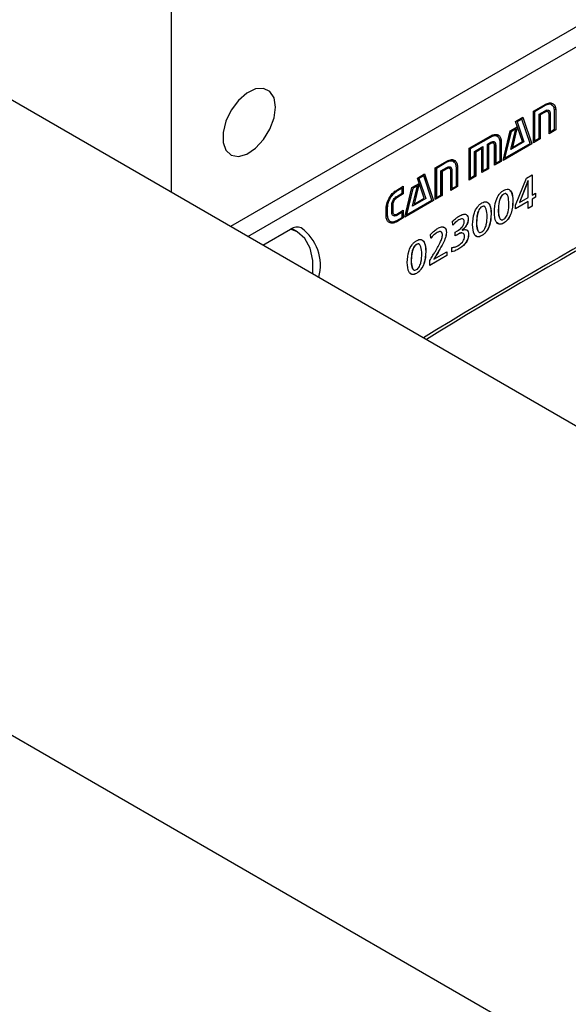
# Model space of a CAD drawing. Units: millimetres. Extents: x 20 to 410, y 10 to 287.
# Drawn here: x 322 to 324, y 118 to 120 of the extents above; entities that cross this region are included whole.
import ezdxf

# ---------------------------------------------------------------- set-up
doc = ezdxf.new("R2010")
doc.units = ezdxf.units.MM

msp = doc.modelspace()

# ---------------------------------------------------------------- linework, layer by layer
at = {"color": 7, "linetype": 'Continuous', "lineweight": 25}
for p, q in [((341.789619, 108.656847), (311.43706, 126.17468)), ((310.812227, 125.092052), (341.164785, 107.574219)), ((322.765389, 119.63659), (322.765389, 121.002212)), ((323.956865, 120.168872), (322.899993, 119.558903)), ((322.939332, 119.536199), (324.041334, 120.172214)), ((323.588562, 119.821124), (323.615116, 119.836449)), ((323.614939, 119.833678), (323.591067, 119.8199)), ((323.615116, 119.833576), (323.591243, 119.819798)), ((323.614939, 119.833678), (323.615116, 119.833576)), ((323.588562, 119.749102), (323.588562, 119.821124)), ((323.591067, 119.8199), (323.591067, 119.753639)), ((323.591067, 119.8199), (323.591243, 119.819798)), ((323.591243, 119.819798), (323.591243, 119.753537)), ((323.60131, 119.814086), (323.615116, 119.822054)), ((323.60131, 119.759348), (323.60131, 119.814086)), ((323.614939, 119.819059), (323.603712, 119.812579)), ((323.603712, 119.812579), (323.603712, 119.75805)), ((323.603712, 119.812579), (323.603888, 119.812477)), ((323.615116, 119.818957), (323.603888, 119.812477)), ((323.603888, 119.812477), (323.603888, 119.757947)), ((323.614939, 119.819059), (323.615116, 119.818957)), ((323.623932, 119.769516), (323.623932, 119.814176)), ((323.626346, 119.815773), (323.626346, 119.774001)), ((323.626346, 119.815773), (323.626523, 119.815671)), ((323.626523, 119.815671), (323.626523, 119.773899)), ((323.636681, 119.779761), (323.636681, 119.821533)), ((323.639082, 119.823123), (323.638992, 119.778411)), ((323.639082, 119.823123), (323.639259, 119.823021)), ((323.639259, 119.823021), (323.639168, 119.778309)), ((323.548023, 119.797623), (323.564329, 119.807034)), ((323.56344, 119.751886), (323.548023, 119.797623)), ((323.562193, 119.803236), (323.551507, 119.797069)), ((323.551507, 119.797069), (323.566821, 119.751168)), ((323.551507, 119.797069), (323.551684, 119.796967)), ((323.56237, 119.803134), (323.551684, 119.796967)), ((323.551684, 119.796967), (323.566997, 119.751066)), ((323.562193, 119.803236), (323.56237, 119.803134)), ((323.580996, 119.747623), (323.56237, 119.803134)), ((323.56421, 119.806965), (323.584467, 119.746943)), ((323.564329, 119.807034), (323.584644, 119.74684)), ((323.442003, 119.736538), (323.491269, 119.764971)), ((323.51942, 119.709197), (323.535636, 119.776078)), ((323.537419, 119.774423), (323.522814, 119.714248)), ((323.537595, 119.774321), (323.522991, 119.714146)), ((323.535636, 119.776078), (323.551761, 119.785385)), ((323.536977, 119.73374), (323.548204, 119.780444)), ((323.548027, 119.780546), (323.537419, 119.774423)), ((323.537419, 119.774423), (323.537595, 119.774321)), ((323.548204, 119.780444), (323.537595, 119.774321)), ((323.551528, 119.78525), (323.54037, 119.738776)), ((323.551761, 119.785385), (323.540547, 119.738674)), ((323.548027, 119.780546), (323.548204, 119.780444)), ((323.638992, 119.778411), (323.623932, 119.76972)), ((323.639168, 119.778309), (323.623932, 119.769516)), ((323.626346, 119.774001), (323.626523, 119.773899)), ((323.626523, 119.773899), (323.636681, 119.779761)), ((323.638992, 119.778411), (323.639168, 119.778309)), ((323.491092, 119.7622), (323.444314, 119.735203)), ((323.491269, 119.762098), (323.444491, 119.735101)), ((323.483702, 119.746209), (323.491269, 119.750576)), ((323.483702, 119.691471), (323.483702, 119.746209)), ((323.491092, 119.747582), (323.486104, 119.744703)), ((323.486104, 119.744703), (323.486104, 119.690173)), ((323.486104, 119.744703), (323.48628, 119.744601)), ((323.491269, 119.74748), (323.48628, 119.744601)), ((323.48628, 119.744601), (323.48628, 119.690071)), ((323.491092, 119.7622), (323.491269, 119.762098)), ((323.491092, 119.747582), (323.491269, 119.74748)), ((323.500098, 119.698046), (323.500098, 119.742706)), ((323.5025, 119.744296), (323.5025, 119.702523)), ((323.5025, 119.744296), (323.502676, 119.744194)), ((323.502676, 119.744194), (323.502676, 119.702421)), ((323.512834, 119.708284), (323.512834, 119.750056)), ((323.515235, 119.751646), (323.515235, 119.706986)), ((323.515235, 119.751646), (323.515412, 119.751544)), ((323.515412, 119.751544), (323.515412, 119.706884)), ((323.584644, 119.74684), (323.51942, 119.709197)), ((323.584467, 119.746943), (323.519478, 119.709434)), ((323.522991, 119.714146), (323.580996, 119.747623)), ((323.566997, 119.751066), (323.536977, 119.73374)), ((323.566821, 119.751168), (323.537034, 119.733977)), ((323.540547, 119.738674), (323.56344, 119.751886)), ((323.566821, 119.751168), (323.566997, 119.751066)), ((323.584467, 119.746943), (323.584644, 119.74684)), ((323.603712, 119.75805), (323.588562, 119.749306)), ((323.603888, 119.757947), (323.588562, 119.749102)), ((323.591067, 119.753639), (323.591243, 119.753537)), ((323.591243, 119.753537), (323.60131, 119.759348)), ((323.603712, 119.75805), (323.603888, 119.757947)), ((323.442003, 119.664516), (323.442003, 119.736538)), ((323.444314, 119.735203), (323.444314, 119.668942)), ((323.444314, 119.735203), (323.444491, 119.735101)), ((323.444491, 119.735101), (323.444491, 119.66884)), ((323.454739, 119.729493), (323.473726, 119.740451)), ((323.454739, 119.674754), (323.454739, 119.729493)), ((323.470868, 119.735909), (323.457063, 119.727942)), ((323.457063, 119.727942), (323.457063, 119.673412)), ((323.457063, 119.727942), (323.457239, 119.72784)), ((323.471044, 119.735807), (323.457239, 119.72784)), ((323.457239, 119.72784), (323.457239, 119.67331)), ((323.470868, 119.735909), (323.471044, 119.735807)), ((323.471044, 119.681277), (323.471044, 119.735807)), ((323.473549, 119.740349), (323.473549, 119.685815)), ((323.473726, 119.740451), (323.473726, 119.685713)), ((323.54037, 119.738776), (323.540547, 119.738674)), ((323.365205, 119.692214), (323.391926, 119.707636)), ((323.391749, 119.704865), (323.367696, 119.690983)), ((323.391926, 119.704763), (323.367873, 119.690881)), ((323.391749, 119.704865), (323.391926, 119.704763)), ((323.515235, 119.706986), (323.500098, 119.69825)), ((323.515412, 119.706884), (323.500098, 119.698046)), ((323.5025, 119.702523), (323.502676, 119.702421)), ((323.502676, 119.702421), (323.512834, 119.708284)), ((323.515235, 119.706986), (323.515412, 119.706884)), ((323.522814, 119.714248), (323.522991, 119.714146)), ((323.324846, 119.668817), (323.341062, 119.678176)), ((323.338926, 119.674378), (323.328137, 119.668152)), ((323.339103, 119.674276), (323.328314, 119.66805)), ((323.338926, 119.674378), (323.339103, 119.674276)), ((323.357626, 119.618706), (323.339103, 119.674276)), ((323.340942, 119.678107), (323.361019, 119.617981)), ((323.341062, 119.678176), (323.361196, 119.617879)), ((323.365205, 119.620192), (323.365205, 119.692214)), ((323.367696, 119.690983), (323.367696, 119.624722)), ((323.367696, 119.690983), (323.367873, 119.690881)), ((323.367873, 119.690881), (323.367873, 119.62462)), ((323.37794, 119.685169), (323.391926, 119.693241)), ((323.37794, 119.630431), (323.37794, 119.685169)), ((323.391749, 119.690246), (323.380445, 119.683722)), ((323.380445, 119.683722), (323.380445, 119.629192)), ((323.380445, 119.683722), (323.380621, 119.68362)), ((323.391926, 119.690144), (323.380621, 119.68362)), ((323.380621, 119.68362), (323.380621, 119.62909)), ((323.391749, 119.690246), (323.391926, 119.690144)), ((323.400665, 119.640658), (323.400665, 119.685318)), ((323.403066, 119.686908), (323.403066, 119.645136)), ((323.403066, 119.686908), (323.403243, 119.686806)), ((323.403243, 119.686806), (323.403243, 119.645034)), ((323.413401, 119.650896), (323.413401, 119.692668)), ((323.415724, 119.694214), (323.415724, 119.649554)), ((323.415724, 119.694214), (323.415901, 119.694112)), ((323.415901, 119.694112), (323.415901, 119.649452)), ((323.444491, 119.66884), (323.454739, 119.674754)), ((323.486104, 119.690173), (323.471044, 119.681481)), ((323.48628, 119.690071), (323.471044, 119.681277)), ((323.473549, 119.685815), (323.473726, 119.685713)), ((323.473726, 119.685713), (323.483702, 119.691471)), ((323.486104, 119.690173), (323.48628, 119.690071)), ((323.572553, 119.668951), (323.585456, 119.676397)), ((323.585279, 119.676295), (323.585279, 119.629815)), ((323.585456, 119.676397), (323.585456, 119.629713)), ((323.312279, 119.647169), (323.328404, 119.656475)), ((323.32476, 119.651688), (323.313971, 119.645461)), ((323.32817, 119.65634), (323.317, 119.609859)), ((323.328404, 119.656475), (323.317177, 119.609757)), ((323.32476, 119.651688), (323.324937, 119.651586)), ((323.34016, 119.623021), (323.324846, 119.668817)), ((323.328137, 119.668152), (323.343644, 119.622363)), ((323.328137, 119.668152), (323.328314, 119.66805)), ((323.328314, 119.66805), (323.34382, 119.622261)), ((323.457063, 119.673412), (323.442003, 119.66472)), ((323.457239, 119.67331), (323.442003, 119.664516)), ((323.444314, 119.668942), (323.444491, 119.66884)), ((323.457063, 119.673412), (323.457239, 119.67331)), ((323.547418, 119.607595), (323.572553, 119.668951)), ((323.576024, 119.662762), (323.556599, 119.613262)), ((323.576201, 119.66266), (323.556776, 119.61316)), ((323.576204, 119.662866), (323.576024, 119.662762)), ((323.576024, 119.662762), (323.576201, 119.66266)), ((323.576381, 119.662764), (323.576201, 119.66266)), ((323.576204, 119.662866), (323.576381, 119.662764)), ((323.576381, 119.624475), (323.576381, 119.662764)), ((323.289828, 119.646042), (323.277531, 119.638945)), ((323.277531, 119.638945), (323.277708, 119.638843)), ((323.292406, 119.632911), (323.277531, 119.624326)), ((323.277708, 119.641716), (323.292583, 119.650301)), ((323.290005, 119.64594), (323.277708, 119.638843)), ((323.277708, 119.62732), (323.290005, 119.634417)), ((323.292583, 119.632809), (323.277708, 119.624224)), ((323.289828, 119.646042), (323.290005, 119.64594)), ((323.290005, 119.634417), (323.290005, 119.64594)), ((323.292406, 119.650199), (323.292406, 119.632911)), ((323.292406, 119.632911), (323.292583, 119.632809)), ((323.292583, 119.650301), (323.292583, 119.632809)), ((323.296063, 119.580288), (323.312279, 119.647169)), ((323.313971, 119.645461), (323.299367, 119.585286)), ((323.314148, 119.645359), (323.299543, 119.585184)), ((323.313619, 119.60483), (323.324937, 119.651586)), ((323.313971, 119.645461), (323.314148, 119.645359)), ((323.324937, 119.651586), (323.314148, 119.645359)), ((323.367873, 119.62462), (323.37794, 119.630431)), ((323.415724, 119.649554), (323.400665, 119.640862)), ((323.415901, 119.649452), (323.400665, 119.640658)), ((323.403066, 119.645136), (323.403243, 119.645034)), ((323.403243, 119.645034), (323.413401, 119.650896)), ((323.415724, 119.649554), (323.415901, 119.649452)), ((323.52052, 119.632455), (323.520697, 119.632353)), ((323.585279, 119.629815), (323.585456, 119.629713)), ((323.585456, 119.629713), (323.593293, 119.634236)), ((323.593116, 119.634134), (323.593116, 119.625763)), ((323.593293, 119.634236), (323.593293, 119.625661)), ((323.2663, 119.590487), (323.2663, 119.60777)), ((323.268714, 119.609367), (323.268714, 119.592084)), ((323.268714, 119.609367), (323.268891, 119.609265)), ((323.268891, 119.609265), (323.268891, 119.591982)), ((323.277531, 119.624326), (323.277708, 119.624224)), ((323.361196, 119.617879), (323.296063, 119.580288)), ((323.361019, 119.617981), (323.296121, 119.580525)), ((323.299543, 119.585184), (323.357626, 119.618706)), ((323.34382, 119.622261), (323.313619, 119.60483)), ((323.343644, 119.622363), (323.313677, 119.605068)), ((323.317, 119.609859), (323.317177, 119.609757)), ((323.317177, 119.609757), (323.34016, 119.623021)), ((323.343644, 119.622363), (323.34382, 119.622261)), ((323.361019, 119.617981), (323.361196, 119.617879)), ((323.380445, 119.629192), (323.365205, 119.620396)), ((323.380621, 119.62909), (323.365205, 119.620192)), ((323.367696, 119.624722), (323.367873, 119.62462)), ((323.380445, 119.629192), (323.380621, 119.62909)), ((323.541556, 119.616013), (323.541733, 119.615911)), ((323.576204, 119.616003), (323.547418, 119.599388)), ((323.576381, 119.615901), (323.547418, 119.599184)), ((323.547418, 119.599184), (323.547418, 119.607595)), ((323.556599, 119.613262), (323.556776, 119.61316)), ((323.556776, 119.61316), (323.576381, 119.624475)), ((323.576204, 119.616003), (323.576381, 119.615901)), ((323.576381, 119.599704), (323.576381, 119.615901)), ((323.593116, 119.625763), (323.585279, 119.62124)), ((323.585279, 119.62124), (323.585279, 119.605043)), ((323.585279, 119.62124), (323.585456, 119.621138)), ((323.593293, 119.625661), (323.585456, 119.621138)), ((323.585456, 119.621138), (323.585456, 119.604941)), ((323.593116, 119.625763), (323.593293, 119.625661)), ((323.253565, 119.583137), (323.253565, 119.60042)), ((323.256056, 119.602062), (323.256056, 119.584779)), ((323.256056, 119.602062), (323.256233, 119.60196)), ((323.256056, 119.584779), (323.256233, 119.584677)), ((323.256233, 119.60196), (323.256233, 119.584677)), ((323.268714, 119.592084), (323.268891, 119.591982)), ((323.289828, 119.591303), (323.277531, 119.584206)), ((323.277708, 119.587082), (323.292583, 119.595667)), ((323.290005, 119.591201), (323.277708, 119.584104)), ((323.289828, 119.591303), (323.290005, 119.591201)), ((323.290005, 119.579679), (323.290005, 119.591201)), ((323.292406, 119.595565), (323.292406, 119.578381)), ((323.292583, 119.595667), (323.292583, 119.578279)), ((323.299367, 119.585286), (323.299543, 119.585184)), ((323.471022, 119.603888), (323.471199, 119.603786)), ((323.492059, 119.587446), (323.492236, 119.587344)), ((323.508558, 119.596969), (323.508735, 119.596867)), ((323.585279, 119.605043), (323.576381, 119.599908)), ((323.585456, 119.604941), (323.576381, 119.599704)), ((323.585279, 119.605043), (323.585456, 119.604941)), ((323.277531, 119.584206), (323.277708, 119.584104)), ((323.292406, 119.578381), (323.277531, 119.569796)), ((323.277531, 119.569796), (323.277708, 119.569694)), ((323.277708, 119.572582), (323.290005, 119.579679)), ((323.292583, 119.578279), (323.277708, 119.569694)), ((323.292406, 119.578381), (323.292583, 119.578279)), ((323.405177, 119.5619), (323.404635, 119.570758)), ((323.418805, 119.573751), (323.418982, 119.573649)), ((323.440086, 119.575047), (323.440263, 119.574945)), ((323.45906, 119.568401), (323.459237, 119.568299)), ((323.52052, 119.566715), (323.520697, 119.566613)), ((322.97338, 119.516549), (323.036298, 119.552861)), ((323.051739, 119.54648), (323.038563, 119.554085)), ((323.041211, 119.552556), (323.040059, 119.554801)), ((323.355499, 119.532469), (323.354609, 119.540843)), ((323.369578, 119.54534), (323.369755, 119.545238)), ((323.390589, 119.545512), (323.390766, 119.54541)), ((323.410784, 119.546051), (323.415772, 119.54893)), ((323.410784, 119.537476), (323.410784, 119.546051)), ((323.416047, 119.540718), (323.410784, 119.53768)), ((323.416223, 119.540616), (323.410784, 119.537476)), ((323.416047, 119.540718), (323.416223, 119.540616)), ((323.42672, 119.550957), (323.42672, 119.550748)), ((323.42672, 119.550957), (323.426896, 119.550855)), ((323.42672, 119.550748), (323.426896, 119.550646)), ((323.426896, 119.550855), (323.426896, 119.550646)), ((323.440911, 119.541135), (323.441088, 119.541032)), ((323.32253, 119.518186), (323.322707, 119.518084)), ((323.471022, 119.538148), (323.471199, 119.538046)), ((323.343566, 119.501744), (323.343743, 119.501642)), ((323.362176, 119.484651), (323.391655, 119.501665)), ((323.372955, 119.502629), (323.373132, 119.502527)), ((323.391478, 119.501563), (323.391478, 119.493192)), ((323.391655, 119.501665), (323.391655, 119.49309)), ((323.402702, 119.501297), (323.40323, 119.511174)), ((323.416768, 119.506836), (323.416945, 119.506734)), ((323.310568, 119.4827), (323.310745, 119.482598)), ((323.391478, 119.493192), (323.35265, 119.470783)), ((323.391655, 119.49309), (323.35265, 119.470579)), ((323.35265, 119.470579), (323.35265, 119.481625)), ((323.361999, 119.484753), (323.362176, 119.484651)), ((323.391478, 119.493192), (323.391655, 119.49309)), ((323.32253, 119.452446), (323.322707, 119.452344))]:
    msp.add_line(p, q, dxfattribs=at)
at = {"color": 7, "linetype": 'Continuous', "lineweight": 25, "flags": 128}
for points in [[(323.002269, 119.830259), (322.999013, 119.850918), (322.989596, 119.86558), (322.975039, 119.872654), (322.95692, 119.871376), (322.937202, 119.861883), (322.918022, 119.845204), (322.901458, 119.823146), (322.889305, 119.7981), (322.882881, 119.77278), (322.882881, 119.749929), (322.889305, 119.732024), (322.901458, 119.721006), (322.918022, 119.718068), (322.937202, 119.723528), (322.95692, 119.736795), (322.975039, 119.756431), (322.989596, 119.780309), (322.999013, 119.80584), (323.002269, 119.830259)], [(323.08731, 119.450794), (323.087219, 119.481974), (323.080978, 119.509753), (323.068812, 119.531702), (323.05134, 119.546708), (323.036087, 119.55274)]]:
    msp.add_lwpolyline(points, dxfattribs=at)
at = {"color": 7, "linetype": 'Continuous', "lineweight": 25}
for centre, radius, start, end in [((328.810517, 110.438482), 10.4196, 115.3741118, 121.6779974), ((328.81032, 110.438385), 10.413181, 115.3741699, 121.6578088), ((323.051077, 119.531909), 0.025641, 68.286544, 125.199268), ((322.999331, 119.470664), 0.104813, 344.805738, 54.25298)]:
    msp.add_arc(centre, radius, start, end, dxfattribs=at)
for points, knots in [([(323.631897, 119.833048), (323.630877, 119.83416), (323.628451, 119.836805), (323.622262, 119.837008), (323.617379, 119.834788), (323.614939, 119.833678)], [0, 0, 0, 0, 0.26610324, 0.63317809, 1, 1, 1, 1]), ([(323.615116, 119.836449), (323.618625, 119.837969), (323.625643, 119.84101), (323.633566, 119.838311), (323.638397, 119.83208), (323.638971, 119.82604), (323.639259, 119.823021)], [0, 0, 0, 0, 0.27963549, 0.55929992, 0.77974466, 1, 1, 1, 1]), ([(323.636681, 119.821533), (323.636253, 119.824902), (323.635397, 119.831642), (323.62955, 119.836247), (323.622509, 119.836999), (323.617579, 119.834717), (323.615116, 119.833576)], [0, 0, 0, 0, 0.2793537, 0.55906697, 0.77960947, 1, 1, 1, 1]), ([(323.629437, 119.838589), (323.630847, 119.838323), (323.634558, 119.837624), (323.638161, 119.832044), (323.638775, 119.826096), (323.639082, 119.823123)], [0, 0, 0, 0, 0.23439529, 0.61736215, 1, 1, 1, 1]), ([(323.6218, 119.819021), (323.62141, 119.819437), (323.620441, 119.820472), (323.61792, 119.820441), (323.615932, 119.81952), (323.614939, 119.819059)], [0, 0, 0, 0, 0.25185643, 0.62606617, 1, 1, 1, 1]), ([(323.615116, 119.822054), (323.616773, 119.822765), (323.620091, 119.824188), (323.623833, 119.822904), (323.626125, 119.819964), (323.626391, 119.817102), (323.626523, 119.815671)], [0, 0, 0, 0, 0.27945368, 0.55929138, 0.77974727, 1, 1, 1, 1]), ([(323.623932, 119.814176), (323.62377, 119.81556), (323.623447, 119.818327), (323.621039, 119.820187), (323.618128, 119.820381), (323.61612, 119.819432), (323.615116, 119.818957)], [0, 0, 0, 0, 0.27954882, 0.55897193, 0.77956729, 1, 1, 1, 1]), ([(323.621948, 119.823047), (323.622557, 119.822928), (323.624252, 119.822596), (323.625918, 119.819996), (323.626204, 119.81718), (323.626346, 119.815773)], [0, 0, 0, 0, 0.21919303, 0.60977649, 1, 1, 1, 1]), ([(323.50805, 119.76157), (323.507031, 119.762682), (323.504604, 119.765327), (323.498415, 119.765531), (323.493532, 119.76331), (323.491092, 119.7622)], [0, 0, 0, 0, 0.26610324, 0.63317809, 1, 1, 1, 1]), ([(323.491269, 119.764971), (323.494778, 119.766492), (323.501796, 119.769533), (323.509733, 119.766854), (323.514544, 119.760597), (323.515123, 119.75456), (323.515412, 119.751544)], [0, 0, 0, 0, 0.27965017, 0.55931607, 0.7797605, 1, 1, 1, 1]), ([(323.512834, 119.750056), (323.512406, 119.753424), (323.51155, 119.760165), (323.505703, 119.76477), (323.498662, 119.765522), (323.493733, 119.763239), (323.491269, 119.762098)], [0, 0, 0, 0, 0.2793537, 0.55906697, 0.77960947, 1, 1, 1, 1]), ([(323.505617, 119.767113), (323.50702, 119.766851), (323.510728, 119.766158), (323.514308, 119.76056), (323.514926, 119.754616), (323.515235, 119.751646)], [0, 0, 0, 0, 0.233427277, 0.616891873, 1, 1, 1, 1]), ([(323.49789, 119.747504), (323.497508, 119.747906), (323.496544, 119.748918), (323.494062, 119.748927), (323.492082, 119.74803), (323.491092, 119.747582)], [0, 0, 0, 0, 0.24781264, 0.62410954, 1, 1, 1, 1]), ([(323.491269, 119.750576), (323.492923, 119.751273), (323.496233, 119.752667), (323.500002, 119.751448), (323.502283, 119.748488), (323.502545, 119.745625), (323.502676, 119.744194)], [0, 0, 0, 0, 0.27951347, 0.55927248, 0.77967802, 1, 1, 1, 1]), ([(323.500098, 119.742706), (323.499917, 119.744065), (323.499553, 119.746789), (323.497153, 119.748626), (323.49427, 119.748867), (323.492269, 119.747942), (323.491269, 119.74748)], [0, 0, 0, 0, 0.27896966, 0.55883061, 0.7795345, 1, 1, 1, 1]), ([(323.498141, 119.751554), (323.49874, 119.751443), (323.500428, 119.751128), (323.502075, 119.748519), (323.502358, 119.745703), (323.5025, 119.744296)], [0, 0, 0, 0, 0.21567755, 0.60791313, 1, 1, 1, 1]), ([(323.40856, 119.704295), (323.407579, 119.70538), (323.405202, 119.708009), (323.399056, 119.708187), (323.394184, 119.705972), (323.391749, 119.704865)], [0, 0, 0, 0, 0.26024236, 0.63024448, 1, 1, 1, 1]), ([(323.391926, 119.707636), (323.395424, 119.709149), (323.402422, 119.712175), (323.410309, 119.709444), (323.415071, 119.703163), (323.415624, 119.697128), (323.415901, 119.694112)], [0, 0, 0, 0, 0.27961079, 0.5592794, 0.7796987, 1, 1, 1, 1]), ([(323.413401, 119.692668), (323.412978, 119.696034), (323.412134, 119.702768), (323.406344, 119.707443), (323.399305, 119.708181), (323.394385, 119.705902), (323.391926, 119.704763)], [0, 0, 0, 0, 0.27940778, 0.55913961, 0.77964329, 1, 1, 1, 1]), ([(323.406086, 119.709765), (323.407527, 119.709489), (323.411262, 119.708774), (323.414836, 119.703129), (323.415428, 119.697185), (323.415724, 119.694214)], [0, 0, 0, 0, 0.23907728, 0.6196405, 1, 1, 1, 1]), ([(323.398551, 119.690144), (323.398164, 119.690557), (323.3972, 119.691584), (323.394713, 119.691598), (323.392737, 119.690697), (323.391749, 119.690246)], [0, 0, 0, 0, 0.251838799, 0.626061891, 1, 1, 1, 1]), ([(323.391926, 119.693241), (323.393572, 119.693931), (323.396868, 119.695311), (323.40059, 119.694034), (323.402854, 119.691083), (323.403114, 119.688232), (323.403243, 119.686806)], [0, 0, 0, 0, 0.27939418, 0.55925816, 0.77967135, 1, 1, 1, 1]), ([(323.400665, 119.685318), (323.400507, 119.686697), (323.400189, 119.689453), (323.397793, 119.691293), (323.39492, 119.691537), (323.392924, 119.690609), (323.391926, 119.690144)], [0, 0, 0, 0, 0.27958822, 0.5590163, 0.77959214, 1, 1, 1, 1]), ([(323.398722, 119.694175), (323.399324, 119.694055), (323.401005, 119.69372), (323.402647, 119.691116), (323.402927, 119.688311), (323.403066, 119.686908)], [0, 0, 0, 0, 0.21832609, 0.60923801, 1, 1, 1, 1]), ([(323.253565, 119.60042), (323.254037, 119.60474), (323.254981, 119.613386), (323.261503, 119.626126), (323.269432, 119.636012), (323.27495, 119.639815), (323.277708, 119.641716)], [0, 0, 0, 0, 0.279393, 0.55908052, 0.77957552, 1, 1, 1, 1]), ([(323.277531, 119.638945), (323.274402, 119.636678), (323.268144, 119.632145), (323.261136, 119.621544), (323.256814, 119.611025), (323.256309, 119.605049), (323.256056, 119.602062)], [0, 0, 0, 0, 0.27958759, 0.55921597, 0.77968782, 1, 1, 1, 1]), ([(323.277708, 119.638843), (323.274579, 119.636576), (323.268321, 119.632043), (323.261313, 119.621442), (323.256991, 119.610923), (323.256486, 119.604947), (323.256233, 119.60196)], [0, 0, 0, 0, 0.27958759, 0.55921597, 0.77968782, 1, 1, 1, 1]), ([(323.49966, 119.591629), (323.500075, 119.600309), (323.500696, 119.613321), (323.508667, 119.630008), (323.515283, 119.637466), (323.51889, 119.639773), (323.520697, 119.640927)], [0, 0, 0, 0, 0.49975603, 0.74909985, 0.87437847, 1, 1, 1, 1]), ([(323.52052, 119.632455), (323.519243, 119.631577), (323.51669, 119.629823), (323.512799, 119.623502), (323.509138, 119.611934), (323.50879, 119.602958), (323.508558, 119.596969)], [0, 0, 0, 0, 0.12468635, 0.24927892, 0.49907334, 1, 1, 1, 1]), ([(323.520697, 119.632353), (323.51942, 119.631475), (323.516866, 119.629721), (323.512976, 119.6234), (323.509315, 119.611832), (323.508967, 119.602856), (323.508735, 119.596867)], [0, 0, 0, 0, 0.12468635, 0.24927892, 0.49907334, 1, 1, 1, 1]), ([(323.528034, 119.631126), (323.527763, 119.631687), (323.526989, 119.633286), (323.524297, 119.634182), (323.521779, 119.633031), (323.52052, 119.632455)], [0, 0, 0, 0, 0.2124308, 0.60606791, 1, 1, 1, 1]), ([(323.520697, 119.640927), (323.522503, 119.641858), (323.52611, 119.643715), (323.532727, 119.643894), (323.540697, 119.636406), (323.541318, 119.624113), (323.541733, 119.615911)], [0, 0, 0, 0, 0.12562437, 0.25090583, 0.50025363, 1, 1, 1, 1]), ([(323.532658, 119.610674), (323.532416, 119.616386), (323.532054, 119.624945), (323.528419, 119.632315), (323.524526, 119.634142), (323.521973, 119.632949), (323.520697, 119.632353)], [0, 0, 0, 0, 0.50093255, 0.75069443, 0.87530053, 1, 1, 1, 1]), ([(323.534842, 119.640218), (323.535797, 119.639538), (323.541571, 119.635431), (323.541563, 119.624846), (323.541556, 119.616013)], [0, 0, 0, 0, 0.16548767, 1, 1, 1, 1]), ([(323.2663, 119.60777), (323.266515, 119.609812), (323.266945, 119.613899), (323.270065, 119.619912), (323.273795, 119.624602), (323.276404, 119.626415), (323.277708, 119.62732)], [0, 0, 0, 0, 0.27941388, 0.55907281, 0.77967913, 1, 1, 1, 1]), ([(323.277531, 119.624326), (323.27626, 119.623406), (323.273717, 119.621567), (323.270823, 119.617302), (323.26903, 119.613018), (323.268819, 119.610584), (323.268714, 119.609367)], [0, 0, 0, 0, 0.27964378, 0.55921217, 0.77975243, 1, 1, 1, 1]), ([(323.277708, 119.624224), (323.276436, 119.623304), (323.273894, 119.621464), (323.270999, 119.6172), (323.269207, 119.612916), (323.268996, 119.610482), (323.268891, 119.609265)], [0, 0, 0, 0, 0.27964378, 0.55921217, 0.77975243, 1, 1, 1, 1]), ([(323.450163, 119.563062), (323.450577, 119.571742), (323.451198, 119.584753), (323.459169, 119.601441), (323.465786, 119.608899), (323.469393, 119.611206), (323.471199, 119.61236)], [0, 0, 0, 0, 0.49975603, 0.74909985, 0.87437847, 1, 1, 1, 1]), ([(323.471199, 119.61236), (323.473005, 119.61329), (323.476613, 119.615148), (323.483229, 119.615327), (323.491199, 119.607839), (323.491821, 119.595546), (323.492236, 119.587344)], [0, 0, 0, 0, 0.12562437, 0.25090583, 0.50025363, 1, 1, 1, 1]), ([(323.485345, 119.61165), (323.4863, 119.610971), (323.492073, 119.606864), (323.492065, 119.596279), (323.492059, 119.587446)], [0, 0, 0, 0, 0.16548767, 1, 1, 1, 1]), ([(323.541556, 119.616013), (323.541145, 119.607335), (323.540528, 119.594327), (323.532554, 119.57763), (323.52593, 119.570191), (323.522325, 119.567875), (323.52052, 119.566715)], [0, 0, 0, 0, 0.49976605, 0.74913987, 0.87440708, 1, 1, 1, 1]), ([(323.541733, 119.615911), (323.541321, 119.607233), (323.540705, 119.594225), (323.53273, 119.577528), (323.526107, 119.570089), (323.522501, 119.567773), (323.520697, 119.566613)], [0, 0, 0, 0, 0.49976605, 0.74913987, 0.87440708, 1, 1, 1, 1]), ([(323.520697, 119.575188), (323.521973, 119.57607), (323.524528, 119.577837), (323.528592, 119.584045), (323.532208, 119.595754), (323.532478, 119.604701), (323.532658, 119.610674)], [0, 0, 0, 0, 0.12476646, 0.24965663, 0.49900943, 1, 1, 1, 1]), ([(323.256056, 119.584779), (323.256328, 119.581212), (323.25672, 119.576056), (323.259771, 119.573908), (323.260712, 119.573246)], [0, 0, 0, 0, 0.69163105, 1, 1, 1, 1]), ([(323.256233, 119.584677), (323.256653, 119.581308), (323.257492, 119.574568), (323.263282, 119.569888), (323.270326, 119.569157), (323.275248, 119.57144), (323.277708, 119.572582)], [0, 0, 0, 0, 0.27939715, 0.5591525, 0.77961487, 1, 1, 1, 1]), ([(323.277708, 119.584104), (323.276051, 119.5834), (323.272737, 119.58199), (323.268979, 119.583238), (323.26669, 119.586188), (323.26643, 119.589054), (323.2663, 119.590487)], [0, 0, 0, 0, 0.27957235, 0.55931407, 0.77967779, 1, 1, 1, 1]), ([(323.268714, 119.592084), (323.268842, 119.590642), (323.269037, 119.588452), (323.270365, 119.587552), (323.270819, 119.587245)], [0, 0, 0, 0, 0.65830662, 1, 1, 1, 1]), ([(323.268891, 119.591982), (323.269071, 119.590611), (323.269431, 119.587868), (323.271809, 119.585975), (323.274688, 119.585672), (323.276702, 119.586612), (323.277708, 119.587082)], [0, 0, 0, 0, 0.27935548, 0.55915382, 0.77964593, 1, 1, 1, 1]), ([(323.420232, 119.582945), (323.423008, 119.584354), (323.428542, 119.587163), (323.435602, 119.5869), (323.439738, 119.582216), (323.440088, 119.57737), (323.440263, 119.574945)], [0, 0, 0, 0, 0.28089332, 0.55992527, 0.77974194, 1, 1, 1, 1]), ([(323.471022, 119.603888), (323.469745, 119.60301), (323.467192, 119.601256), (323.463301, 119.594935), (323.459641, 119.583367), (323.459293, 119.574391), (323.45906, 119.568401)], [0, 0, 0, 0, 0.124686346, 0.249278915, 0.499073338, 1, 1, 1, 1]), ([(323.471199, 119.603786), (323.469922, 119.602908), (323.467369, 119.601154), (323.463478, 119.594833), (323.459817, 119.583265), (323.459469, 119.574289), (323.459237, 119.568299)], [0, 0, 0, 0, 0.124686346, 0.249278915, 0.499073338, 1, 1, 1, 1]), ([(323.478536, 119.602559), (323.478265, 119.603119), (323.477491, 119.604719), (323.474799, 119.605615), (323.472282, 119.604463), (323.471022, 119.603888)], [0, 0, 0, 0, 0.2124308, 0.60606791, 1, 1, 1, 1]), ([(323.492059, 119.587446), (323.491647, 119.578768), (323.49103, 119.56576), (323.483056, 119.549063), (323.476432, 119.541624), (323.472827, 119.539308), (323.471022, 119.538148)], [0, 0, 0, 0, 0.49976605, 0.74913987, 0.87440708, 1, 1, 1, 1]), ([(323.483161, 119.582107), (323.482919, 119.587818), (323.482556, 119.596378), (323.478921, 119.603748), (323.475029, 119.605575), (323.472476, 119.604382), (323.471199, 119.603786)], [0, 0, 0, 0, 0.500932545, 0.750694431, 0.875300527, 1, 1, 1, 1]), ([(323.492236, 119.587344), (323.491824, 119.578666), (323.491207, 119.565658), (323.483233, 119.548961), (323.476609, 119.541522), (323.473004, 119.539205), (323.471199, 119.538046)], [0, 0, 0, 0, 0.49976605, 0.74913987, 0.87440708, 1, 1, 1, 1]), ([(323.520697, 119.566613), (323.518892, 119.565689), (323.515287, 119.563844), (323.508663, 119.563637), (323.500688, 119.57113), (323.500072, 119.583426), (323.49966, 119.591629)], [0, 0, 0, 0, 0.12559011, 0.25085453, 0.50022456, 1, 1, 1, 1]), ([(323.508558, 119.596969), (323.508515, 119.590928), (323.508459, 119.582918), (323.511796, 119.578066), (323.512617, 119.576873)], [0, 0, 0, 0, 0.75415304, 1, 1, 1, 1]), ([(323.508735, 119.596867), (323.508915, 119.591101), (323.509185, 119.582466), (323.512802, 119.574932), (323.516865, 119.573414), (323.51942, 119.574597), (323.520697, 119.575188)], [0, 0, 0, 0, 0.50098309, 0.75033953, 0.87523163, 1, 1, 1, 1]), ([(323.277708, 119.569694), (323.274198, 119.568174), (323.267177, 119.565135), (323.259244, 119.567822), (323.254407, 119.574057), (323.253845, 119.580111), (323.253565, 119.583137)], [0, 0, 0, 0, 0.27960868, 0.55925405, 0.77973634, 1, 1, 1, 1]), ([(323.277531, 119.569796), (323.273927, 119.568057), (323.268442, 119.565411), (323.264382, 119.567163), (323.26299, 119.567763)], [0, 0, 0, 0, 0.657181402, 1, 1, 1, 1]), ([(323.277531, 119.584206), (323.275832, 119.583405), (323.273187, 119.582158), (323.271223, 119.583009), (323.27052, 119.583313)], [0, 0, 0, 0, 0.642194022, 1, 1, 1, 1]), ([(323.404635, 119.570758), (323.407488, 119.5734), (323.412584, 119.578119), (323.417895, 119.58147), (323.420232, 119.582945)], [0, 0, 0, 0, 0.55990552, 1, 1, 1, 1]), ([(323.418805, 119.573751), (323.416122, 119.571997), (323.411325, 119.568861), (323.406934, 119.5641), (323.405, 119.562002)], [0, 0, 0, 0, 0.55941776, 1, 1, 1, 1]), ([(323.418982, 119.573649), (323.416299, 119.571895), (323.411502, 119.568759), (323.407111, 119.563998), (323.405177, 119.5619)], [0, 0, 0, 0, 0.55941776, 1, 1, 1, 1]), ([(323.415772, 119.54893), (323.419242, 119.551237), (323.424446, 119.554698), (323.429399, 119.561891), (323.431039, 119.566401), (323.431139, 119.568446), (323.431189, 119.569469)], [0, 0, 0, 0, 0.49945601, 0.74916338, 0.87445056, 1, 1, 1, 1]), ([(323.427352, 119.575731), (323.427024, 119.575928), (323.424878, 119.577221), (323.42159, 119.575342), (323.418805, 119.573751)], [0, 0, 0, 0, 0.15281427, 1, 1, 1, 1]), ([(323.431189, 119.569469), (323.431008, 119.571295), (323.430647, 119.574943), (323.425874, 119.577024), (323.421599, 119.57493), (323.418982, 119.573649)], [0, 0, 0, 0, 0.28000837, 0.55924235, 1, 1, 1, 1]), ([(323.440086, 119.575047), (323.439853, 119.57262), (323.439385, 119.567766), (323.434613, 119.558415), (323.429713, 119.553785), (323.42672, 119.550957)], [0, 0, 0, 0, 0.28014257, 0.56031309, 1, 1, 1, 1]), ([(323.440263, 119.574945), (323.440029, 119.572518), (323.439562, 119.567664), (323.43479, 119.558313), (323.42989, 119.553683), (323.426896, 119.550855)], [0, 0, 0, 0, 0.28014257, 0.56031309, 1, 1, 1, 1]), ([(323.437283, 119.58386), (323.437926, 119.583251), (323.439897, 119.581382), (323.44001, 119.577597), (323.440086, 119.575047)], [0, 0, 0, 0, 0.32622358, 1, 1, 1, 1]), ([(323.471199, 119.538046), (323.469394, 119.537122), (323.465789, 119.535277), (323.459165, 119.53507), (323.451191, 119.542562), (323.450574, 119.554859), (323.450163, 119.563062)], [0, 0, 0, 0, 0.12559011, 0.25085453, 0.50022456, 1, 1, 1, 1]), ([(323.45906, 119.568401), (323.459018, 119.562361), (323.458961, 119.55435), (323.462299, 119.549499), (323.463119, 119.548306)], [0, 0, 0, 0, 0.75415304, 1, 1, 1, 1]), ([(323.459237, 119.568299), (323.459417, 119.562534), (323.459687, 119.553899), (323.463304, 119.546365), (323.467368, 119.544847), (323.469922, 119.54603), (323.471199, 119.546621)], [0, 0, 0, 0, 0.50098309, 0.75033953, 0.87523163, 1, 1, 1, 1]), ([(323.471199, 119.546621), (323.472476, 119.547503), (323.47503, 119.549269), (323.479094, 119.555477), (323.482711, 119.567187), (323.482981, 119.576133), (323.483161, 119.582107)], [0, 0, 0, 0, 0.12476646, 0.24965663, 0.49900943, 1, 1, 1, 1]), ([(323.52052, 119.566715), (323.518727, 119.56581), (323.515147, 119.564002), (323.509636, 119.56354), (323.507408, 119.566118), (323.506193, 119.567524)], [0, 0, 0, 0, 0.31307032, 0.625328781, 1, 1, 1, 1]), ([(323.354609, 119.540843), (323.357557, 119.543865), (323.362818, 119.549261), (323.368442, 119.552887), (323.370915, 119.554482)], [0, 0, 0, 0, 0.56013727, 1, 1, 1, 1]), ([(323.369578, 119.54534), (323.36679, 119.543406), (323.361802, 119.539948), (323.357305, 119.534828), (323.355322, 119.532571)], [0, 0, 0, 0, 0.5591318, 1, 1, 1, 1]), ([(323.369755, 119.545238), (323.366967, 119.543304), (323.361979, 119.539846), (323.357482, 119.534726), (323.355499, 119.532469)], [0, 0, 0, 0, 0.5591318, 1, 1, 1, 1]), ([(323.363787, 119.499604), (323.368245, 119.507048), (323.374453, 119.517415), (323.38057, 119.53172), (323.381318, 119.537698), (323.381691, 119.540679)], [0, 0, 0, 0, 0.56069862, 0.78099001, 1, 1, 1, 1]), ([(323.377692, 119.546835), (323.37742, 119.547022), (323.376291, 119.547799), (323.37333, 119.547155), (323.370829, 119.545945), (323.369578, 119.54534)], [0, 0, 0, 0, 0.13682907, 0.56824744, 1, 1, 1, 1]), ([(323.381691, 119.540679), (323.381424, 119.542385), (323.380889, 119.545804), (323.377422, 119.547524), (323.373565, 119.547151), (323.371025, 119.545876), (323.369755, 119.545238)], [0, 0, 0, 0, 0.27857332, 0.55809932, 0.77896412, 1, 1, 1, 1]), ([(323.370915, 119.554482), (323.373733, 119.555879), (323.379349, 119.558662), (323.386317, 119.557825), (323.390233, 119.55277), (323.390588, 119.547864), (323.390766, 119.54541)], [0, 0, 0, 0, 0.2807131, 0.5595339, 0.77961845, 1, 1, 1, 1]), ([(323.390589, 119.545512), (323.390016, 119.541548), (323.388866, 119.533591), (323.382142, 119.518814), (323.376441, 119.50877), (323.372955, 119.502629)], [0, 0, 0, 0, 0.278388556, 0.558811108, 1, 1, 1, 1]), ([(323.390766, 119.54541), (323.390193, 119.541446), (323.389043, 119.533488), (323.382319, 119.518712), (323.376618, 119.508668), (323.373132, 119.502527)], [0, 0, 0, 0, 0.278388556, 0.558811108, 1, 1, 1, 1]), ([(323.383081, 119.557359), (323.384149, 119.557327), (323.387182, 119.557237), (323.390002, 119.55274), (323.390393, 119.547922), (323.390589, 119.545512)], [0, 0, 0, 0, 0.21358376, 0.606526754, 1, 1, 1, 1]), ([(323.426134, 119.544074), (323.42596, 119.544124), (323.42319, 119.544935), (323.419503, 119.542758), (323.416047, 119.540718)], [0, 0, 0, 0, 0.06266067, 1, 1, 1, 1]), ([(323.432014, 119.536152), (323.431916, 119.537712), (323.431722, 119.540829), (323.429286, 119.543513), (323.424333, 119.544834), (323.419567, 119.542355), (323.416223, 119.540616)], [0, 0, 0, 0, 0.18705749, 0.37379234, 0.56070545, 1, 1, 1, 1]), ([(323.440911, 119.541135), (323.440658, 119.53766), (323.440278, 119.532437), (323.436815, 119.525078), (323.429975, 119.515126), (323.422633, 119.510517), (323.416768, 119.506836)], [0, 0, 0, 0, 0.249786163, 0.375465453, 0.501166145, 1, 1, 1, 1]), ([(323.441088, 119.541032), (323.440835, 119.537558), (323.440454, 119.532335), (323.436992, 119.524976), (323.430152, 119.515024), (323.42281, 119.510415), (323.416945, 119.506734)], [0, 0, 0, 0, 0.249786163, 0.375465453, 0.501166145, 1, 1, 1, 1]), ([(323.426896, 119.550646), (323.428971, 119.551188), (323.433114, 119.55227), (323.438068, 119.550915), (323.440789, 119.546726), (323.440988, 119.542932), (323.441088, 119.541032)], [0, 0, 0, 0, 0.280409317, 0.560126663, 0.779680653, 1, 1, 1, 1]), ([(323.434608, 119.551292), (323.435773, 119.55109), (323.438362, 119.550643), (323.440587, 119.546771), (323.440803, 119.543016), (323.440911, 119.541135)], [0, 0, 0, 0, 0.29018118, 0.64447306, 1, 1, 1, 1]), ([(323.30167, 119.47736), (323.302085, 119.486041), (323.302706, 119.499052), (323.310677, 119.515739), (323.317293, 119.523197), (323.320901, 119.525504), (323.322707, 119.526659)], [0, 0, 0, 0, 0.49975603, 0.74909985, 0.87437847, 1, 1, 1, 1]), ([(323.32253, 119.518186), (323.321253, 119.517308), (323.3187, 119.515554), (323.314809, 119.509233), (323.311148, 119.497665), (323.3108, 119.488689), (323.310568, 119.4827)], [0, 0, 0, 0, 0.12468635, 0.24927892, 0.49907334, 1, 1, 1, 1]), ([(323.322707, 119.518084), (323.32143, 119.517206), (323.318877, 119.515452), (323.314986, 119.509131), (323.311325, 119.497563), (323.310977, 119.488587), (323.310745, 119.482598)], [0, 0, 0, 0, 0.12468635, 0.24927892, 0.49907334, 1, 1, 1, 1]), ([(323.330044, 119.516857), (323.329773, 119.517418), (323.328999, 119.519017), (323.326307, 119.519913), (323.323789, 119.518762), (323.32253, 119.518186)], [0, 0, 0, 0, 0.2124308, 0.60606791, 1, 1, 1, 1]), ([(323.322707, 119.526659), (323.324513, 119.527589), (323.32812, 119.529446), (323.334737, 119.529625), (323.342707, 119.522138), (323.343329, 119.509844), (323.343743, 119.501642)], [0, 0, 0, 0, 0.12562437, 0.25090583, 0.50025363, 1, 1, 1, 1]), ([(323.334669, 119.496405), (323.334427, 119.502117), (323.334064, 119.510676), (323.330429, 119.518046), (323.326536, 119.519873), (323.323984, 119.51868), (323.322707, 119.518084)], [0, 0, 0, 0, 0.50093255, 0.75069443, 0.87530053, 1, 1, 1, 1]), ([(323.336852, 119.525949), (323.337808, 119.525269), (323.343581, 119.521162), (323.343573, 119.510577), (323.343566, 119.501744)], [0, 0, 0, 0, 0.16548767, 1, 1, 1, 1]), ([(323.416868, 119.515264), (323.420363, 119.51761), (323.425608, 119.521132), (323.43036, 119.528574), (323.431854, 119.533075), (323.43196, 119.535126), (323.432014, 119.536152)], [0, 0, 0, 0, 0.49903879, 0.74885305, 0.87430665, 1, 1, 1, 1]), ([(323.471022, 119.538148), (323.46923, 119.537243), (323.46565, 119.535435), (323.460139, 119.534972), (323.457911, 119.537551), (323.456695, 119.538957)], [0, 0, 0, 0, 0.31307032, 0.62532878, 1, 1, 1, 1]), ([(323.343566, 119.501744), (323.343155, 119.493067), (323.342538, 119.480058), (323.334564, 119.463361), (323.32794, 119.455922), (323.324335, 119.453606), (323.32253, 119.452446)], [0, 0, 0, 0, 0.49976605, 0.74913987, 0.87440708, 1, 1, 1, 1]), ([(323.343743, 119.501642), (323.343332, 119.492964), (323.342715, 119.479956), (323.334741, 119.463259), (323.328117, 119.45582), (323.324512, 119.453504), (323.322707, 119.452344)], [0, 0, 0, 0, 0.49976605, 0.74913987, 0.87440708, 1, 1, 1, 1]), ([(323.322707, 119.460919), (323.323983, 119.461802), (323.326538, 119.463568), (323.330602, 119.469776), (323.334219, 119.481485), (323.334488, 119.490432), (323.334669, 119.496405)], [0, 0, 0, 0, 0.12476646, 0.24965663, 0.49900943, 1, 1, 1, 1]), ([(323.35265, 119.481625), (323.354754, 119.484963), (323.358512, 119.490924), (323.362175, 119.496952), (323.363787, 119.499604)], [0, 0, 0, 0, 0.56000944, 1, 1, 1, 1]), ([(323.372955, 119.502629), (323.370949, 119.499266), (323.367365, 119.49326), (323.363639, 119.487353), (323.361999, 119.484753)], [0, 0, 0, 0, 0.55996755, 1, 1, 1, 1]), ([(323.373132, 119.502527), (323.371125, 119.499164), (323.367541, 119.493158), (323.363815, 119.487251), (323.362176, 119.484651)], [0, 0, 0, 0, 0.55996755, 1, 1, 1, 1]), ([(323.416768, 119.506836), (323.414064, 119.50549), (323.409233, 119.503087), (323.404576, 119.501915), (323.402525, 119.501399)], [0, 0, 0, 0, 0.55973452, 1, 1, 1, 1]), ([(323.416945, 119.506734), (323.414241, 119.505388), (323.40941, 119.502985), (323.404752, 119.501813), (323.402702, 119.501297)], [0, 0, 0, 0, 0.55973452, 1, 1, 1, 1]), ([(323.40323, 119.511174), (323.40568, 119.511392), (323.410055, 119.51178), (323.414786, 119.514199), (323.416868, 119.515264)], [0, 0, 0, 0, 0.55998447, 1, 1, 1, 1]), ([(323.322707, 119.452344), (323.320902, 119.45142), (323.317297, 119.449575), (323.310673, 119.449368), (323.302698, 119.456861), (323.302082, 119.469157), (323.30167, 119.47736)], [0, 0, 0, 0, 0.12559011, 0.25085453, 0.50022456, 1, 1, 1, 1]), ([(323.310568, 119.4827), (323.310525, 119.476659), (323.310469, 119.468649), (323.313806, 119.463797), (323.314627, 119.462604)], [0, 0, 0, 0, 0.75415304, 1, 1, 1, 1]), ([(323.310745, 119.482598), (323.310925, 119.476832), (323.311195, 119.468197), (323.314812, 119.460663), (323.318875, 119.459145), (323.32143, 119.460328), (323.322707, 119.460919)], [0, 0, 0, 0, 0.50098309, 0.75033953, 0.87523163, 1, 1, 1, 1]), ([(323.32253, 119.452446), (323.320738, 119.451541), (323.317158, 119.449733), (323.311647, 119.449271), (323.309418, 119.451849), (323.308203, 119.453255)], [0, 0, 0, 0, 0.31307032, 0.62532878, 1, 1, 1, 1])]:
    msp.add_open_spline(points, degree=3, knots=knots, dxfattribs=at)

doc.saveas('drawing.dxf')
